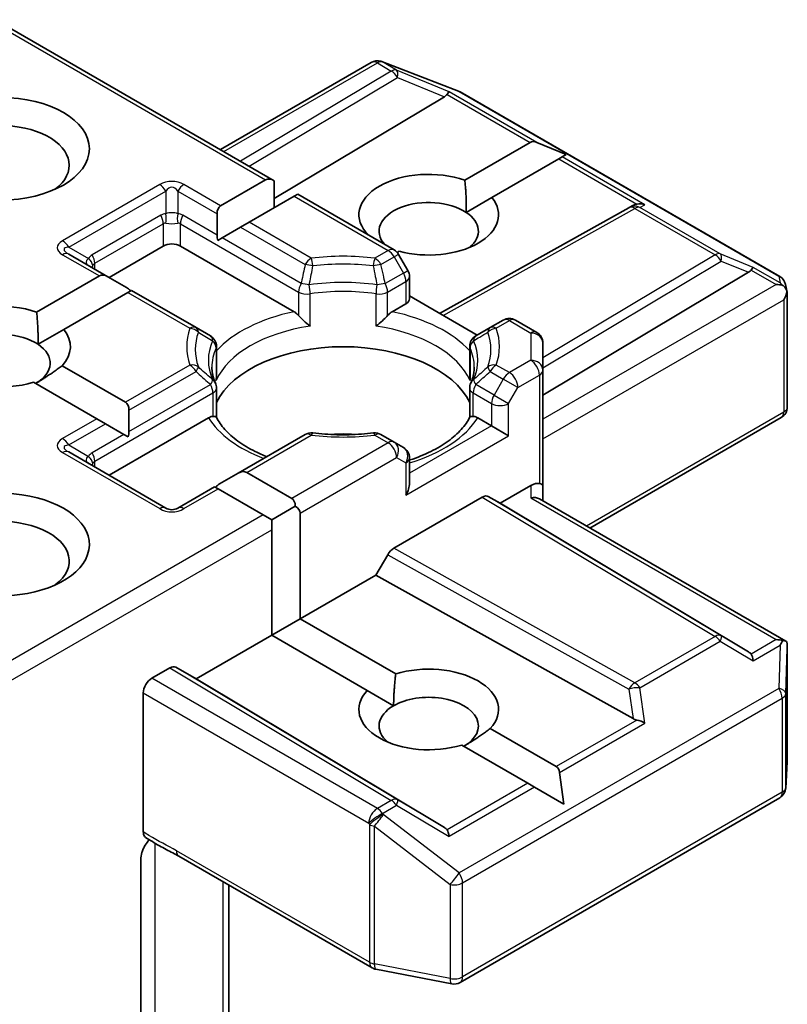
# Model space of a CAD drawing. Units: millimetres. Extents: x -2269 to 8348, y 48 to 1734.
# Drawn here: x -757 to -738, y 681 to 706 of the extents above; entities that cross this region are included whole.
import ezdxf

# ---------------------------------------------------------------- set-up
doc = ezdxf.new("R2010")
doc.units = ezdxf.units.MM
doc.header["$LTSCALE"] = 6
doc.layers.add('Visible (ISO)', color=7, linetype='Continuous', lineweight=35)
doc.layers.add('Visible Narrow (ISO)', color=7, linetype='Continuous', lineweight=25)

msp = doc.modelspace()

# ---------------------------------------------------------------- linework, layer by layer
at = {"layer": 'Visible (ISO)'}
for p, q in [((-750.2443, 701.8438), (-757.1469, 705.8289)), ((-751.5779, 702.6137), (-747.8388, 704.7724)), ((-747.585, 704.7949), (-747.6056, 704.8009)), ((-747.5604, 704.7867), (-745.6822, 704.0637)), ((-746.027, 703.9232), (-750.2443, 701.4027)), ((-745.6399, 704.0436), (-737.7229, 699.4727)), ((-745.5214, 701.8563), (-743.904, 702.7901)), ((-743.0083, 702.4907), (-743.7342, 702.7901)), ((-743.112, 702.4309), (-743.1968, 702.3819)), ((-743.0083, 702.4907), (-743.112, 702.4309)), ((-743.1968, 702.3819), (-744.8511, 701.4268)), ((-751.5707, 701.2215), (-750.4565, 701.8648)), ((-750.2443, 701.8438), (-750.2443, 701.1707)), ((-749.7494, 701.4565), (-750.8636, 700.8132)), ((-749.6615, 701.5072), (-749.7494, 701.4565)), ((-747.2731, 700.1283), (-749.6615, 701.5072)), ((-745.488, 701.0591), (-744.8511, 701.4268)), ((-741.4471, 701.1809), (-741.3415, 701.2339)), ((-751.6586, 701.0273), (-751.6586, 700.4977)), ((-746.1467, 698.56), (-741.4585, 701.1748)), ((-750.8636, 700.8132), (-751.0757, 700.6908)), ((-751.5343, 700.426), (-751.0757, 700.6908)), ((-751.5343, 700.426), (-751.6395, 700.3652)), ((-754.3627, 699.466), (-755.3341, 700.0269)), ((-752.9921, 700.226), (-754.3356, 699.4504)), ((-749.7518, 698.6002), (-752.5679, 700.226)), ((-747.1523, 700.0982), (-747.201, 700.0701)), ((-746.934, 699.6214), (-747.1633, 700.0185)), ((-743.5876, 696.5325), (-738.4963, 699.5753)), ((-756.128, 698.5903), (-754.5748, 699.487)), ((-754.3627, 699.466), (-753.9041, 699.2012)), ((-746.8938, 699.4714), (-746.8938, 698.9196)), ((-737.5798, 699.2766), (-737.5381, 699.0848)), ((-753.8677, 699.0788), (-755.4577, 698.1608)), ((-753.7799, 699.1295), (-753.8677, 699.0788)), ((-752.1804, 698.2061), (-753.7799, 699.1295)), ((-737.5341, 699.0485), (-737.5341, 696.2401)), ((-746.9817, 698.7972), (-747.3229, 698.6002)), ((-745.2139, 698.0215), (-746.8938, 698.9914)), ((-744.569, 698.3939), (-744.8943, 698.2061)), ((-743.7376, 698.0871), (-744.269, 698.3939)), ((-756.0946, 697.7931), (-755.4577, 698.1608)), ((-751.8238, 698.0001), (-752.1804, 698.2061)), ((-744.8943, 698.2061), (-745.2509, 698.0001)), ((-743.5876, 697.1543), (-743.5876, 697.8273)), ((-751.6738, 697.7403), (-751.6738, 697.0078)), ((-745.4009, 697.7403), (-745.4009, 697.0078)), ((-755.4984, 697.2639), (-753.9285, 696.3576)), ((-743.5876, 694.2965), (-743.5876, 697.1543)), ((-754.6356, 695.9493), (-756.2055, 696.8557)), ((-751.6738, 695.9832), (-751.6738, 696.7117)), ((-745.4009, 695.9832), (-745.4009, 696.7117)), ((-753.8406, 696.1634), (-753.8406, 695.6338)), ((-754.4235, 695.8269), (-754.6356, 695.9493)), ((-751.8731, 695.9731), (-754.3356, 694.5514)), ((-744.8604, 695.7761), (-745.2015, 695.9731)), ((-737.6841, 695.9803), (-742.4219, 693.245)), ((-754.4235, 695.8269), (-753.9649, 695.5621)), ((-744.4361, 695.5312), (-744.8604, 695.7761)), ((-753.8597, 695.5014), (-753.9649, 695.5621)), ((-749.4763, 695.5606), (-751.1365, 694.6021)), ((-747.2731, 695.3728), (-747.5984, 695.5606)), ((-747.0438, 695.2404), (-747.2731, 695.3728)), ((-752.93, 693.7398), (-755.3341, 695.1279)), ((-746.8938, 694.3572), (-746.8938, 694.9806)), ((-751.1365, 694.6021), (-751.5951, 694.3374)), ((-750.9243, 694.6231), (-749.8101, 693.9798)), ((-751.7193, 694.2656), (-752.63, 693.7398)), ((-751.6315, 694.2149), (-751.7193, 694.2656)), ((-750.5172, 693.5716), (-751.6315, 694.2149)), ((-744.6483, 693.8574), (-743.8876, 694.2965)), ((-743.5876, 693.918), (-743.5876, 694.2965)), ((-747.2827, 692.7446), (-745.0897, 694.0107)), ((-744.9397, 694.0256), (-744.6483, 693.8574)), ((-743.6755, 693.9687), (-737.5715, 690.4446)), ((-749.7223, 693.7856), (-750.3051, 693.4491)), ((-738.4963, 690.1806), (-744.6483, 693.8574)), ((-750.3051, 693.4491), (-750.5172, 693.5716)), ((-750.3051, 693.2042), (-750.3051, 693.4491)), ((-749.598, 693.6124), (-749.598, 690.9996)), ((-750.3051, 690.5914), (-750.3051, 693.2042)), ((-747.4328, 692.5862), (-747.7242, 692.0815)), ((-747.7242, 692.0815), (-749.598, 690.9996)), ((-741.3559, 688.5296), (-747.7242, 692.0815)), ((-750.3051, 690.5914), (-749.598, 690.9996)), ((-749.598, 690.9996), (-747.2332, 689.6343)), ((-750.3051, 690.5914), (-752.1789, 689.5095)), ((-747.9403, 689.226), (-750.3051, 690.5914)), ((-737.5341, 687.4737), (-737.5341, 690.2821)), ((-752.8325, 689.7854), (-753.275, 689.5299)), ((-752.1789, 689.5095), (-752.6825, 689.8002)), ((-746.027, 685.8328), (-752.1789, 689.5095)), ((-753.4871, 689.1625), (-753.4871, 685.7238)), ((-747.9403, 689.226), (-747.2854, 688.8479)), ((-744.8917, 688.2825), (-743.2576, 687.339)), ((-743.9647, 686.9307), (-745.5989, 687.8742)), ((-737.5735, 686.8101), (-737.5347, 687.4558)), ((-743.069, 686.4136), (-743.1728, 687.192)), ((-743.795, 686.8328), (-743.9647, 686.9307)), ((-743.069, 686.4136), (-743.795, 686.8328)), ((-745.6399, 681.9973), (-737.7229, 686.5682)), ((-753.5506, 680.429), (-753.5506, 685.0434)), ((-752.6029, 685.1213), (-747.8182, 682.3588)), ((-751.3658, 679), (-751.3658, 684.407)), ((-747.7249, 682.324), (-745.8466, 681.9626))]:
    msp.add_line(p, q, dxfattribs=at)
for centre, start, end in [((-747.6888, 704.5126), 73.89789, 120), ((-747.6682, 704.5067), 68.94828, 73.89789), ((-745.7899, 703.7837), 60, 68.94828), ((-741.3123, 700.9128), 116.68879, 119.15004), ((-747.4231, 699.8685), 30, 60), ((-747.1938, 699.4714), 0, 30), ((-737.8729, 699.2128), 12.27186, 60), ((-744.419, 698.1341), 60, 120), ((-743.8876, 697.8273), 0, 60), ((-751.9738, 697.7403), 0, 60), ((-745.1009, 697.7403), 119.99999, 180), ((-751.9738, 696.7117), 0, 24.18021), ((-745.1009, 696.7117), 155.81979, 180), ((-737.8341, 696.2401), 300, 0), ((-749.3263, 695.3008), 83.15253, 120), ((-747.7484, 695.3008), 60, 96.84748), ((-747.1938, 694.9806), 0, 60), ((-752.78, 693.9996), 240, 300), ((-737.8341, 687.4737), 356.56438, 0), ((-737.8729, 686.8281), 300, 356.56438), ((-747.6682, 682.6186), 240, 259.10661), ((-745.7899, 682.2572), 259.10661, 300)]:
    msp.add_arc(centre, 0.3, start, end, dxfattribs=at)
msp.add_ellipse((-757.0226, 702.6347), major_axis=(-2.2, 0), ratio=0.5773503, dxfattribs=at)
for centre, major_axis, ratio, start_param, end_param in [((-746.5261, 703.9774), (0.5745, 0.041), 0.3026251, 5.7431201, 6.0602861), ((-746.036, 703.7761), (-0.1326, -0.2699), 0.1137262, 3.2758667, 3.9193678), ((-757.0226, 702.2264), (-1.7, 0), 0.5773503, 2.4941852, 6.9305928), ((-743.6918, 702.4227), (-0.2121, 0.3674), 0.5773503, 5.6396842, 6.2831853), ((-746.416, 701.0017), (-1.7295, 0), 0.5773503, 4.1687499, 6.8185879), ((-750.2443, 701.4973), (-0.2121, 0.3674), 0.5773503, 5.4977871, 6.2831853), ((-751.3586, 700.8541), (-0.2121, 0.3674), 0.5773503, 0, 0.7853982), ((-746.416, 700.5935), (-1.2295, 0), 0.5773503, 3.8570365, 6.7717641), ((-746.416, 701.0017), (1.7295, 0), 0.5773503, 4.2726222, 6.722952), ((-741.2619, 700.9382), (-0.2068, -0.2875), 0.8001954, 3.8652209, 4.1340538), ((-741.1863, 700.9762), (-0.3177, 0.0092), 0.9268026, 4.3271705, 4.9706716), ((-746.416, 700.5935), (1.2295, 0), 0.5773503, 5.6847778, 6.9986291), ((-751.3586, 700.3245), (-0.2121, 0.3674), 0.5773503, 0.7853982, 1.1437177), ((-752.78, 700.1036), (-0.3, 0), 0.5773503, 3.9269908, 5.4977871), ((-754.3627, 699.1196), (-0.2121, 0.3674), 0.5773503, 5.4977871, 6.2831853), ((-738.9954, 699.6296), (0.5745, 0.041), 0.3026251, 5.7431201, 6.0602861), ((-738.5053, 699.4283), (-0.1326, -0.2699), 0.1137262, 3.2758667, 3.9193678), ((-737.8129, 699.0285), (0.4243, 0), 0.5773503, 1.1617261, 1.5707963), ((-737.8357, 699.0417), (0.2215, -0.3034), 0.7530193, 1.7256359, 1.9600671), ((-753.9041, 698.8548), (-0.2121, 0.3674), 0.5773503, 5.1394676, 5.4977871), ((-737.8341, 699.0162), (0.2121, 0.3674), 0.5773503, 4.712389, 5.2577076), ((-737.8341, 699.0346), (-0.299, -0.0321), 0.7530193, 3.0608166, 3.3008961), ((-757.0226, 697.7357), (-1.7295, 0), 0.5773503, 4.1687499, 8.3460923), ((-747.1938, 698.9196), (0.3, 0), 0.5773503, 5.4977871, 6.2831853), ((-757.0226, 697.3275), (-1.2295, 0), 0.5773503, 3.8570365, 6.8815928), ((-757.0226, 697.7357), (1.7295, 0), 0.5773503, 5.7910746, 6.722952), ((-757.0226, 697.3275), (1.2295, 0), 0.5773503, 5.4977871, 6.9986291), ((-748.5373, 695.8578), (3.25, 0), 0.5773503, 0.265163, 2.8764297), ((-754.1406, 695.9902), (0.2121, 0.3674), 0.5773503, 5.4977871, 6.2831853), ((-754.1406, 695.4606), (0.2121, 0.3674), 0.5773503, 5.1394676, 5.4977871), ((-748.5373, 694.5922), (1.7, 0), 0.5773503, 1.40444, 1.7371527), ((-751.1365, 694.2557), (0.2121, 0.3674), 0.5773503, 0, 0.7853982), ((-757.0226, 692.8367), (2.2, 0), 0.5773503, 4.6558752, 8.9515794), ((-751.5951, 693.9909), (0.2121, 0.3674), 0.5773503, 0.7853982, 1.1437177), ((-747.1938, 694.184), (-0.2121, -0.3674), 0.5773503, 1.5707963, 2.3561945), ((-743.8876, 694.0516), (0.2664, 0.2664), 0.5176381, 0.3077399, 1.093138), ((-743.8876, 694.2965), (0.3, 0), 0.2391463, 0, 0.7853982), ((-750.0223, 693.6124), (0.2121, 0.3674), 0.5773503, 5.4977871, 6.2831853), ((-745.0897, 693.7658), (-0.15, -0.2598), 0.5773503, 3.1416673, 3.9271401), ((-743.8876, 693.7448), (-0.2772, -0.16), 0.7174389, 3.5342917, 4.3196899), ((-750.0223, 693.6124), (0.4243, 0), 0.5773503, 0, 0.7853982), ((-757.0226, 692.4285), (1.7, 0), 0.5773503, 5.6357779, 8.7429389), ((-747.2827, 692.4996), (0.15, 0.2598), 0.5773503, 0.7855474, 1.5710202), ((-737.8129, 690.2376), (0.4243, 0), 0.5773503, 1.1617263, 1.5707963), ((-737.8357, 690.2244), (0.3155, 0.5252), 0.0782185, 4.9944545, 5.2288856), ((-737.8341, 690.2682), (0.01, 0.5736), 0.5227383, 4.7110275, 4.9857543), ((-738.9954, 690.1264), (0.5745, -0.041), 0.3026251, 0.2228992, 0.5400652), ((-738.5053, 689.8378), (0.0015, 0.3381), 0.4024987, 5.0848083, 5.7283094), ((-752.8325, 689.5404), (-0.15, -0.2598), 0.5773503, 3.1416673, 3.9271401), ((-746.416, 688.7543), (1.7295, 0), 0.5773503, 5.7910746, 8.3460923), ((-753.275, 689.285), (0.15, 0.2598), 0.5773503, 0.7853982, 2.3561945), ((-746.416, 688.7543), (-1.7295, 0), 0.5773503, 5.7910746, 8.3460923), ((-746.416, 688.346), (1.2295, 0), 0.5773503, 5.4977871, 8.6393798), ((-746.416, 688.346), (-1.2295, 0), 0.5773503, 5.4977871, 6.8815928), ((-741.2619, 688.8178), (0.2068, -0.2875), 0.8001954, 5.2423911, 5.5595571), ((-741.1863, 688.2899), (-0.3092, 0.1503), 0.4900103, 4.5342335, 5.1777346), ((-743.4697, 686.9716), (0.2121, 0.3674), 0.5773503, 5.6396842, 6.2831853), ((-746.5261, 685.7785), (0.5745, -0.041), 0.3026251, 0.2228992, 0.5400652), ((-746.036, 685.4899), (0.0015, 0.3381), 0.4024987, 5.0848083, 5.7283094)]:
    msp.add_ellipse(centre, major_axis=major_axis, ratio=ratio, start_param=start_param, end_param=end_param, dxfattribs=at)
for points in [[(-745.5214, 701.8563), (-745.4772, 701.41), (-745.488, 701.0591)], [(-756.128, 698.5903), (-756.0838, 698.144), (-756.0946, 697.7931)], [(-755.4984, 697.2639), (-755.8519, 696.9995), (-756.1532, 696.8255)], [(-747.2854, 688.8479), (-747.2854, 689.1959), (-747.2332, 689.6343)], [(-744.8917, 688.2825), (-745.2453, 688.018), (-745.5466, 687.8441)]]:
    msp.add_open_spline(points, degree=2, dxfattribs=at)
for points, knots in [([(-737.6441, 699.2532), (-737.6389, 699.2489), (-737.6339, 699.2445), (-737.6074, 699.2196), (-737.5849, 699.1912), (-737.5592, 699.1463), (-737.5492, 699.1236), (-737.5428, 699.1021)], [0.250886766, 0.250886766, 0.250886766, 0.250886766, 0.252877969, 0.252877969, 0.261958418, 0.261958418, 0.268388032, 0.268388032, 0.268388032, 0.268388032]), ([(-749.7518, 698.6002), (-749.7219, 698.5829), (-749.6866, 698.555), (-749.6527, 698.5202), (-749.6465, 698.5135), (-749.6403, 698.5065)], [0.046570546, 0.046570546, 0.046570546, 0.046570546, 0.059268827, 0.059268827, 0.062007553, 0.062007553, 0.062007553, 0.062007553]), ([(-747.4344, 698.5065), (-747.4282, 698.5135), (-747.422, 698.5202), (-747.3881, 698.555), (-747.3528, 698.5829), (-747.3229, 698.6002)], [0.125076059, 0.125076059, 0.125076059, 0.125076059, 0.127814785, 0.127814785, 0.140513066, 0.140513066, 0.140513066, 0.140513066]), ([(-749.6403, 698.5065), (-749.6336, 698.4989), (-749.6267, 698.4913), (-749.5883, 698.4497), (-749.5521, 698.4139), (-749.4616, 698.3308), (-749.407, 698.2854), (-749.3544, 698.2468), (-749.3536, 698.2462), (-749.3529, 698.2457)], [0.073709419, 0.073709419, 0.073709419, 0.073709419, 0.076897284, 0.076897284, 0.091048315, 0.091048315, 0.109993893, 0.109993893, 0.110269957, 0.110269957, 0.110269957, 0.110269957]), ([(-747.7218, 698.2457), (-747.721, 698.2462), (-747.7203, 698.2468), (-747.6677, 698.2854), (-747.6131, 698.3308), (-747.5225, 698.4139), (-747.4864, 698.4497), (-747.448, 698.4913), (-747.4411, 698.4989), (-747.4344, 698.5065)], [-0.000337696, -0.000337696, -0.000337696, -0.000337696, 0, 0, 0.023175232, 0.023175232, 0.04048552, 0.04048552, 0.044385084, 0.044385084, 0.044385084, 0.044385084]), ([(-751.7001, 696.8346), (-751.7119, 696.861), (-751.7225, 696.8874), (-751.7413, 696.94), (-751.7494, 696.9662), (-751.7633, 697.0184), (-751.7691, 697.0445), (-751.7782, 697.0965), (-751.7817, 697.1225), (-751.7862, 697.1743), (-751.7873, 697.2001), (-751.7873, 697.226)], [2.10254607, 2.10254607, 2.10254607, 2.10254607, 2.15327575, 2.15327575, 2.20400544, 2.20400544, 2.25473512, 2.25473512, 2.30546481, 2.30546481, 2.35619449, 2.35619449, 2.35619449, 2.35619449]), ([(-745.2873, 697.226), (-745.2873, 697.2001), (-745.2885, 697.1743), (-745.293, 697.1225), (-745.2965, 697.0965), (-745.3056, 697.0445), (-745.3114, 697.0184), (-745.3253, 696.9662), (-745.3334, 696.94), (-745.3521, 696.8874), (-745.3627, 696.861), (-745.3746, 696.8346)], [5.49778714, 5.49778714, 5.49778714, 5.49778714, 5.54851683, 5.54851683, 5.59924651, 5.59924651, 5.6499762, 5.6499762, 5.70070588, 5.70070588, 5.75143557, 5.75143557, 5.75143557, 5.75143557]), ([(-751.6834, 696.9002), (-751.6832, 696.9013), (-751.683, 696.9024), (-751.6768, 696.9383), (-751.6738, 696.9734), (-751.6738, 697.0078)], [-0.000337696, -0.000337696, -0.000337696, -0.000337696, 0, 0, 0.010702954, 0.010702954, 0.010702954, 0.010702954]), ([(-745.4009, 697.0078), (-745.4009, 696.9734), (-745.3979, 696.9383), (-745.3917, 696.9024), (-745.3915, 696.9013), (-745.3913, 696.9002)], [0.1012443086, 0.1012443086, 0.1012443086, 0.1012443086, 0.109993893, 0.109993893, 0.1102699567, 0.1102699567, 0.1102699567, 0.1102699567]), ([(-751.8731, 695.9731), (-751.8432, 695.9904), (-751.8079, 696.0032), (-751.774, 696.0076), (-751.7678, 696.0081), (-751.7616, 696.0082)], [0.046570546, 0.046570546, 0.046570546, 0.046570546, 0.059268827, 0.059268827, 0.062007553, 0.062007553, 0.062007553, 0.062007553]), ([(-751.7616, 696.0082), (-751.7549, 696.0083), (-751.7487, 696.0083), (-751.7168, 696.0073), (-751.6976, 696.0034), (-751.681, 695.994), (-751.6775, 695.9906), (-751.6756, 695.9868)], [0.073709419, 0.073709419, 0.073709419, 0.073709419, 0.076897284, 0.076897284, 0.091048315, 0.091048315, 0.097321849, 0.097321849, 0.097321849, 0.097321849]), ([(-750.4237, 695.0136), (-750.5244, 695.0532), (-750.6208, 695.0957), (-750.8713, 695.2195), (-751.0154, 695.306), (-751.2678, 695.4897), (-751.3762, 695.5868), (-751.5545, 695.7852), (-751.6244, 695.8864), (-751.6756, 695.9868)], [1.38250091, 1.38250091, 1.38250091, 1.38250091, 1.49310812, 1.49310812, 1.68537007, 1.68537007, 1.87763202, 1.87763202, 2.06989397, 2.06989397, 2.06989397, 2.06989397]), ([(-745.3991, 695.9868), (-745.4503, 695.8864), (-745.5202, 695.7852), (-745.6984, 695.5868), (-745.8068, 695.4897), (-746.0593, 695.306), (-746.2033, 695.2195), (-746.5214, 695.0624), (-746.6954, 694.9918), (-746.8851, 694.9297), (-746.8895, 694.9283), (-746.8938, 694.9269)], [5.78408767, 5.78408767, 5.78408767, 5.78408767, 5.97634962, 5.97634962, 6.16861157, 6.16861157, 6.36087352, 6.36087352, 6.55313546, 6.55313546, 6.55766361, 6.55766361, 6.55766361, 6.55766361]), ([(-745.3991, 695.9868), (-745.3972, 695.9906), (-745.3937, 695.994), (-745.3771, 696.0034), (-745.3579, 696.0073), (-745.326, 696.0083), (-745.3198, 696.0083), (-745.3131, 696.0082)], [0.015501113, 0.015501113, 0.015501113, 0.015501113, 0.023175232, 0.023175232, 0.04048552, 0.04048552, 0.044385084, 0.044385084, 0.044385084, 0.044385084]), ([(-745.3131, 696.0082), (-745.3069, 696.0081), (-745.3007, 696.0076), (-745.2668, 696.0032), (-745.2315, 695.9904), (-745.2015, 695.9731)], [0.125076059, 0.125076059, 0.125076059, 0.125076059, 0.127814785, 0.127814785, 0.140513066, 0.140513066, 0.140513066, 0.140513066]), ([(-749.2905, 695.5987), (-749.1916, 695.5868), (-749.0918, 695.5773), (-748.8911, 695.5629), (-748.7902, 695.5582), (-748.588, 695.5534), (-748.4867, 695.5534), (-748.2845, 695.5582), (-748.1836, 695.5629), (-747.9829, 695.5773), (-747.8831, 695.5868), (-747.7842, 695.5987)], [5.29272062, 5.29272062, 5.29272062, 5.29272062, 5.37474723, 5.37474723, 5.45677384, 5.45677384, 5.53880045, 5.53880045, 5.62082705, 5.62082705, 5.70285366, 5.70285366, 5.70285366, 5.70285366]), ([(-737.6441, 690.4623), (-737.6395, 690.4622), (-737.635, 690.462), (-737.6073, 690.4596), (-737.587, 690.4535), (-737.5603, 690.4382), (-737.5495, 690.4284), (-737.5428, 690.4181)], [0.381031219, 0.381031219, 0.381031219, 0.381031219, 0.382741903, 0.382741903, 0.391761654, 0.391761654, 0.398553638, 0.398553638, 0.398553638, 0.398553638]), ([(-753.4286, 685.5884), (-753.4378, 685.5943), (-753.4461, 685.6017), (-753.4643, 685.6239), (-753.4728, 685.6404), (-753.4842, 685.6788), (-753.4871, 685.7004), (-753.4871, 685.7238)], [0.029454785, 0.029454785, 0.029454785, 0.029454785, 0.035145835, 0.035145835, 0.043752672, 0.043752672, 0.05234509, 0.05234509, 0.05234509, 0.05234509]), ([(-753.4871, 685.3045), (-753.4732, 685.335), (-753.4573, 685.3649), (-753.4133, 685.4388), (-753.3757, 685.4899), (-753.3389, 685.5314)], [-0.123721287, -0.123721287, -0.123721287, -0.123721287, -0.114425932, -0.114425932, -0.097912632, -0.097912632, -0.097912632, -0.097912632]), ([(-752.6029, 685.1213), (-752.6519, 685.1495), (-752.7024, 685.1767), (-752.8074, 685.2316), (-752.8618, 685.2594), (-752.9737, 685.318), (-753.0312, 685.3489), (-753.1467, 685.414), (-753.2046, 685.4483), (-753.3184, 685.5182), (-753.3743, 685.5538), (-753.4286, 685.5884)], [0, 0, 0, 0, 0.02305156, 0.02305156, 0.04610312, 0.04610312, 0.06915468, 0.06915468, 0.09220624, 0.09220624, 0.11525781, 0.11525781, 0.11525781, 0.11525781]), ([(-753.4871, 685.3045), (-753.5015, 685.2729), (-753.5137, 685.2407), (-753.5399, 685.1565), (-753.5506, 685.0925), (-753.5506, 685.0434)], [0.123721287, 0.123721287, 0.123721287, 0.123721287, 0.133369726, 0.133369726, 0.151444025, 0.151444025, 0.151444025, 0.151444025])]:
    msp.add_open_spline(points, degree=3, knots=knots, dxfattribs=at)
at = {"layer": 'Visible Narrow (ISO)'}
for p, q in [((-757.2348, 705.7782), (-750.4565, 701.8648)), ((-751.49, 702.563), (-747.6888, 704.7576)), ((-747.6888, 704.7576), (-747.3429, 704.5579)), ((-747.5615, 704.7821), (-747.5409, 704.7761)), ((-747.2156, 704.5824), (-747.5615, 704.7821)), ((-747.5409, 704.7761), (-745.6627, 704.0532)), ((-747.3429, 704.5579), (-751.0784, 702.3253)), ((-750.8673, 702.2034), (-747.1903, 704.401)), ((-745.9087, 704.0456), (-747.2156, 704.5824)), ((-747.1903, 704.401), (-746.027, 703.9232)), ((-745.9631, 703.979), (-743.904, 702.7901)), ((-743.7342, 702.7901), (-745.9087, 704.0456)), ((-745.6627, 704.0532), (-737.7456, 699.4823)), ((-741.0591, 701.2456), (-743.112, 702.4309)), ((-743.1968, 702.3819), (-741.2593, 701.2632)), ((-753.08, 701.7465), (-755.4841, 700.3584)), ((-751.5707, 701.2215), (-752.48, 701.7465)), ((-755.3341, 700.2001), (-752.93, 701.5881)), ((-752.93, 701.5881), (-752.93, 701.0252)), ((-752.63, 701.5881), (-751.6586, 701.0273)), ((-752.63, 701.5881), (-752.63, 701.0252)), ((-749.7494, 701.4565), (-747.4231, 700.1135)), ((-741.1851, 701.1823), (-741.0591, 701.2456)), ((-753.0542, 700.9868), (-754.7513, 700.007)), ((-751.6586, 700.4977), (-752.5057, 700.9868)), ((-746.0599, 698.5099), (-741.3123, 701.1578)), ((-741.3123, 701.1578), (-739.3221, 700.0087)), ((-739.1948, 700.0332), (-741.1851, 701.1823)), ((-754.6892, 699.798), (-752.9921, 700.7778)), ((-752.9921, 700.7778), (-752.9921, 700.226)), ((-752.5679, 700.7778), (-749.6403, 699.0875)), ((-752.5679, 700.226), (-752.5679, 700.7778)), ((-749.3263, 699.9257), (-750.8636, 700.8132)), ((-751.0757, 700.6908), (-749.4763, 699.7673)), ((-749.5782, 699.2966), (-751.5343, 700.426)), ((-755.4841, 700.012), (-754.5748, 699.487)), ((-755.3341, 700.2001), (-754.8467, 699.9186)), ((-747.4231, 700.1135), (-747.7484, 699.9257)), ((-747.1633, 700.0185), (-747.2731, 699.9551)), ((-739.3221, 700.0087), (-743.5876, 697.4595)), ((-738.378, 699.6977), (-739.1948, 700.0332)), ((-754.6892, 699.6545), (-754.6892, 699.798)), ((-747.5984, 699.7673), (-747.2731, 699.9551)), ((-747.2731, 699.9551), (-747.0438, 699.558)), ((-743.5876, 697.2114), (-739.1695, 699.8519)), ((-739.1695, 699.8519), (-738.4963, 699.5753)), ((-747.0438, 699.558), (-747.4965, 699.2966)), ((-747.0438, 699.558), (-746.934, 699.6214)), ((-738.4324, 699.6311), (-737.8129, 699.2735)), ((-737.7084, 699.3111), (-738.378, 699.6977)), ((-747.4344, 699.0875), (-746.9817, 699.3489)), ((-746.9817, 699.3489), (-746.9817, 698.7972)), ((-737.8129, 699.2735), (-743.5876, 695.9394)), ((-737.7456, 699.4823), (-737.7084, 699.3111)), ((-753.8677, 699.0788), (-752.3304, 698.1912)), ((-749.6403, 699.0875), (-749.6403, 698.5065)), ((-749.3529, 698.2457), (-749.3529, 699.0424)), ((-747.7218, 698.2457), (-747.7218, 699.0424)), ((-747.4344, 698.5065), (-747.4344, 699.0875)), ((-743.5876, 695.4495), (-737.622, 698.8938)), ((-737.622, 698.8938), (-737.622, 696.1177)), ((-744.7443, 698.1912), (-744.419, 698.379)), ((-744.419, 698.379), (-743.8876, 698.0722)), ((-743.8876, 698.0722), (-743.8876, 697.3992)), ((-751.6834, 697.6969), (-751.6834, 696.9002)), ((-745.3913, 697.6969), (-745.3913, 696.9002)), ((-743.8876, 697.3992), (-744.419, 697.0924)), ((-752.3304, 697.2802), (-753.9285, 696.3576)), ((-753.8406, 696.1634), (-752.1804, 697.1219)), ((-744.8943, 697.1219), (-744.569, 696.9341)), ((-744.419, 697.0924), (-744.7443, 697.2802)), ((-744.569, 696.9341), (-744.7983, 696.5369)), ((-744.2068, 696.725), (-744.569, 696.9341)), ((-744.2068, 696.725), (-743.6755, 697.0318)), ((-743.6755, 697.0318), (-743.6755, 694.3473)), ((-754.6892, 694.899), (-751.7616, 696.5892)), ((-753.8406, 695.6338), (-751.8238, 696.7983)), ((-751.7616, 696.5892), (-751.7616, 696.0082)), ((-745.3131, 696.5892), (-744.8604, 696.3279)), ((-745.3131, 696.0082), (-745.3131, 696.5892)), ((-744.7983, 696.5369), (-745.2509, 696.7983)), ((-744.4361, 696.3279), (-744.2068, 696.725)), ((-744.7983, 696.5369), (-744.4361, 696.3279)), ((-744.8604, 696.3279), (-744.8604, 695.7761)), ((-744.4361, 695.5312), (-744.4361, 696.3279)), ((-737.622, 696.1177), (-742.5098, 693.2957)), ((-754.6356, 695.9493), (-755.4841, 695.4594)), ((-755.3341, 695.3011), (-754.4235, 695.8269)), ((-744.8604, 695.7761), (-746.8938, 694.6021)), ((-753.9649, 695.5621), (-754.7513, 695.1081)), ((-750.9243, 694.6231), (-749.3263, 695.5458)), ((-747.7484, 695.5458), (-747.4231, 695.358)), ((-746.9817, 694.0615), (-744.4361, 695.5312)), ((-755.3341, 695.3011), (-754.8467, 695.0196)), ((-747.4231, 695.358), (-749.8101, 693.9798)), ((-755.4841, 695.113), (-753.08, 693.725)), ((-754.6892, 694.7555), (-754.6892, 694.899)), ((-749.598, 693.6124), (-747.211, 694.9905)), ((-747.211, 694.9905), (-746.9817, 694.8582)), ((-746.9817, 694.8582), (-746.9817, 694.0615)), ((-752.48, 693.725), (-751.6315, 694.2149)), ((-743.8876, 694.2965), (-743.8876, 693.9897)), ((-745.0897, 694.0107), (-739.3221, 690.5637)), ((-739.1695, 690.5771), (-744.9397, 694.0256)), ((-743.8876, 693.9897), (-737.8129, 690.4825)), ((-750.5172, 693.5716), (-757.1469, 689.744)), ((-757.2348, 689.2033), (-750.3051, 693.2042)), ((-741.3123, 689.4147), (-747.2827, 692.7446)), ((-747.4328, 692.5862), (-741.4597, 689.2548)), ((-739.3221, 690.5637), (-741.3123, 689.4147)), ((-738.4963, 690.1806), (-739.1695, 690.5771)), ((-741.1851, 689.2922), (-739.1948, 690.4413)), ((-739.1948, 690.4413), (-738.378, 689.9603)), ((-737.8129, 690.4825), (-738.4324, 690.1248)), ((-738.378, 689.9603), (-737.7084, 690.3469)), ((-737.7084, 690.3469), (-737.7456, 689.2775)), ((-737.5731, 689.1491), (-737.5343, 690.2622)), ((-737.5343, 690.2622), (-737.5343, 687.4677)), ((-752.8325, 689.7854), (-747.3429, 686.5045)), ((-747.1903, 686.5178), (-752.6825, 689.8002)), ((-747.6888, 686.3048), (-753.275, 689.5299)), ((-737.7456, 689.2775), (-745.6627, 684.7066)), ((-741.0591, 688.4124), (-741.1851, 689.2922)), ((-753.4871, 689.1625), (-747.9009, 685.9373)), ((-745.5778, 684.4617), (-737.6608, 689.0326)), ((-741.4597, 689.2548), (-741.3559, 688.5296)), ((-737.6608, 689.0326), (-737.6608, 686.7056)), ((-737.5731, 686.8221), (-737.5731, 689.1491)), ((-741.2593, 688.4927), (-743.2576, 687.339)), ((-743.1728, 687.192), (-741.0591, 688.4124)), ((-737.5343, 687.4677), (-737.5731, 686.8221)), ((-743.9647, 686.9307), (-745.9631, 685.777)), ((-743.795, 686.8328), (-745.9087, 685.6124)), ((-737.6608, 686.7056), (-745.5778, 682.1347)), ((-747.3429, 686.5045), (-747.6888, 686.3048)), ((-747.5615, 686.1823), (-747.2156, 686.382)), ((-747.2156, 686.382), (-745.9087, 685.6124)), ((-746.027, 685.8328), (-747.1903, 686.5178)), ((-747.5409, 686.1525), (-747.5615, 686.1823)), ((-745.6627, 684.7066), (-747.5409, 686.1525)), ((-747.9009, 685.9373), (-747.8803, 685.9076)), ((-747.8803, 685.9076), (-747.8803, 682.4961)), ((-747.763, 682.4543), (-747.763, 685.8657)), ((-747.763, 685.8657), (-745.8848, 684.4198)), ((-753.1942, 680.2767), (-753.1942, 685.4425)), ((-747.8803, 682.4961), (-752.665, 685.2586)), ((-751.5122, 684.4916), (-751.5122, 679.2986)), ((-745.8848, 684.4198), (-745.8848, 682.0928)), ((-745.5778, 682.1347), (-745.5778, 684.4617)), ((-745.8848, 682.0928), (-747.763, 682.4543))]:
    msp.add_line(p, q, dxfattribs=at)
for centre, start, end in [((-752.78, 701.2268), 60, 120), ((-752.78, 694.2446), 240, 300)]:
    msp.add_arc(centre, 0.6, start, end, dxfattribs=at)
for centre, major_axis, ratio, start_param, end_param in [((-747.6888, 704.5126), (-0.15, 0.2598), 0.5773503, 5.4977871, 6.2831853), ((-747.6888, 704.5126), (0.15, 0.2598), 0.5773503, 0.1418971, 0.7853982), ((-747.6888, 704.5126), (0.0832, 0.2882), 0.8082904, 6.0857897, 6.2831853), ((-747.6682, 704.5067), (0.0832, 0.2882), 0.8082904, 6.0857897, 6.2831853), ((-747.6682, 704.5067), (0.1078, 0.28), 0.5360563, 6.1459718, 6.2831853), ((-747.3429, 704.3129), (0.15, 0.2598), 0.5773503, 0.1418971, 0.7853982), ((-747.3429, 704.3129), (0.1539, -0.2575), 0.5872385, 1.5619326, 2.3474054), ((-747.3429, 704.3129), (0.114, 0.2775), 0.4053533, 5.1958672, 6.1565343), ((-745.7899, 703.7837), (0.1078, 0.28), 0.5360563, 6.1459718, 6.2831853), ((-745.7899, 703.7837), (0.15, 0.2598), 0.5773503, 0, 0.1418971), ((-753.08, 701.5015), (-0.15, 0.2598), 0.5773503, 4.712389, 5.4977871), ((-752.78, 700.9819), (0, 0.7), 0.4285714, 5.7595865, 6.8067841), ((-752.48, 701.5015), (0.15, 0.2598), 0.5773503, 0.7853982, 1.5707963), ((-741.3123, 700.9128), (-0.1347, 0.268), 0.9892858, 5.3708513, 6.2831853), ((-752.63, 700.252), (-0.4243, 0.7348), 0.5773503, 6.0213859, 6.2831853), ((-753.2042, 700.9002), (0.15, -0.2598), 0.5773503, 0.7853982, 1.5707963), ((-752.78, 700.8582), (-0.3, 0), 0.6427344, 4.1887902, 5.2359878), ((-753.08, 700.9386), (0.0267, -0.2988), 0.5398878, 0.9973877, 1.8163046), ((-752.48, 700.9386), (-0.0267, -0.2988), 0.5398878, 4.4668807, 5.2857976), ((-752.93, 700.252), (0.4243, 0.7348), 0.5773503, 0, 0.2617994), ((-752.3557, 700.9002), (-0.15, -0.2598), 0.5773503, 4.712389, 5.4977871), ((-741.3123, 700.9128), (-0.1461, 0.262), 0.5672897, 5.5062777, 6.2831853), ((-741.3123, 700.9128), (0.15, 0.2598), 0.5773503, 0.1418971, 0.7853982), ((-752.78, 700.1654), (-0.1939, 0.6204), 0.3689725, 6.1039603, 6.3657596), ((-752.78, 700.8582), (0.3, 0), 0.2679492, 4.1887902, 5.2359878), ((-752.78, 700.1654), (0.1939, 0.6204), 0.3689725, 6.200611, 6.4624104), ((-754.5841, 700.1852), (-1.0392, 0), 0.3333333, 5.7595865, 6.8067841), ((-755.4841, 700.1135), (-0.15, 0.2598), 0.5773503, 4.712389, 5.4977871), ((-754.5841, 699.9403), (-0.8651, 0.2077), 0.1894955, 5.8050412, 6.8522387), ((-755.4841, 699.7671), (0.15, 0.2598), 0.5773503, 0, 0.7853982), ((-754.327, 699.2722), (-0.4243, 0.7348), 0.5773503, 0, 0.2617994), ((-754.9013, 699.9204), (0.15, -0.2598), 0.5773503, 0.7853982, 1.5707963), ((-747.4231, 699.8685), (0.15, 0.2598), 0.5773503, 0, 0.7853982), ((-747.4231, 699.8685), (-0.15, 0.2598), 0.5773503, 4.712389, 5.4977871), ((-739.3221, 699.7638), (0.15, 0.2598), 0.5773503, 0.1418971, 0.7853982), ((-739.3221, 699.7638), (0.1539, -0.2575), 0.5872385, 1.5619326, 2.3474054), ((-739.3221, 699.7638), (0.114, 0.2775), 0.4053533, 5.1958672, 6.1565343), ((-754.477, 699.8784), (-0.426, -0.0638), 0.3983362, 5.6999962, 6.7471937), ((-754.9967, 699.832), (0.2454, -0.1725), 0.5398878, 0.5063711, 1.325288), ((-754.477, 699.1856), (-0.1939, 0.6204), 0.3689725, 0.0825743, 0.3443737), ((-749.3263, 699.6807), (0.15, 0.2598), 0.5773503, 0.7853982, 1.5707963), ((-749.3263, 699.6807), (0.2927, -0.0659), 0.2059935, 1.4691407, 2.1545648), ((-748.5373, 697.7357), (-3.8743, 0), 0.5773503, 4.5073225, 4.9174555), ((-749.3263, 699.6807), (0.0358, -0.2979), 0.1662651, 1.7306981, 2.5160962), ((-748.5373, 697.664), (3.6621, 0), 0.5773503, 1.3657298, 1.7758629), ((-747.7484, 699.6807), (0.0358, 0.2979), 0.1662651, 0.6254964, 1.4108945), ((-747.7484, 699.6807), (0.2927, 0.0659), 0.2059935, 0.9870278, 1.6724519), ((-747.7484, 699.6807), (0.15, -0.2598), 0.5773503, 1.5707963, 2.3561945), ((-754.477, 699.8784), (-0.2859, -0.2941), 0.3088144, 5.4519883, 5.6415258), ((-747.1938, 699.4714), (0.15, -0.2598), 0.5773503, 0.7853982, 1.5707963), ((-749.4282, 699.21), (-0.15, -0.2598), 0.5773503, 4.712389, 5.4977871), ((-749.4282, 699.21), (-0.2937, 0.061), 0.216458, 4.5752469, 5.2926415), ((-748.5373, 697.3992), (-3.3379, 0), 0.5773503, 4.4587406, 4.9660374), ((-749.4282, 699.21), (0.0444, -0.2967), 0.2048895, 0.9399057, 1.7253039), ((-747.6465, 699.21), (-0.0444, -0.2967), 0.2048895, 4.5578814, 5.3432796), ((-747.6465, 699.21), (-0.2937, -0.061), 0.216458, 4.1321364, 4.849531), ((-747.6465, 699.21), (0.15, -0.2598), 0.5773503, 0.7853983, 1.5707966), ((-747.1938, 699.4714), (0.3, 0), 0.5773503, 5.4977871, 6.2831853), ((-737.8729, 699.2128), (0.2931, 0.0638), 0.9894189, 0, 0.9204386), ((-737.8729, 699.2128), (0.15, 0.2598), 0.5773503, 0, 0.1418971), ((-749.4282, 699.21), (0.3, 0), 0.5773503, 3.9269908, 4.9660374), ((-748.5373, 697.226), (3.25, 0), 0.5773503, 1.3171479, 1.8244448), ((-747.6465, 699.21), (0.3, 0), 0.5773503, 4.4587406, 5.4977871), ((-748.5373, 696.6743), (-3.55, 0), 0.5773503, 5.0615465, 5.7956632), ((-748.5373, 696.6743), (-3.55, 0), 0.5773503, 3.6291148, 4.3632315), ((-744.419, 698.1341), (-0.15, 0.2598), 0.5773503, 5.4977871, 6.2831853), ((-744.419, 698.1341), (0.15, 0.2598), 0.5773503, 0, 0.7853982), ((-748.5373, 697.7357), (-3.8743, 0), 0.5773503, 6.0781188, 6.4882518), ((-752.3304, 697.9463), (0.15, 0.2598), 0.5773503, 0, 0.7853982), ((-752.3304, 697.9463), (-0.2822, 0.1017), 0.7993889, 4.2073835, 4.9927817), ((-748.5373, 697.664), (-3.6621, 0), 0.5773503, 6.0781188, 6.4882518), ((-752.3304, 697.9463), (0.15, 0.2598), 0.5567646, 5.5977612, 6.2831853), ((-748.5373, 696.4293), (-3.25, 0), 0.5773503, 4.9660374, 6.0295369), ((-748.5373, 696.4293), (3.25, 0), 0.5773503, 0.2536484, 1.3171479), ((-744.7443, 697.9463), (-0.15, 0.2598), 0.5567646, 0, 0.6854241), ((-744.7443, 697.9463), (-0.2822, -0.1017), 0.7993889, 4.4319963, 5.2173943), ((-748.5373, 697.664), (3.6621, 0), 0.5773503, 6.0781188, 6.4882518), ((-744.7443, 697.9463), (-0.15, 0.2598), 0.5773503, 5.4977871, 6.2831853), ((-748.5373, 697.7357), (3.8743, 0), 0.5773503, 6.0781188, 6.4882518), ((-743.8876, 697.8273), (0.15, 0.2598), 0.5773503, 0, 0.7853982), ((-743.8876, 697.8273), (0.3, 0), 0.8164966, 0, 1.5707963), ((-748.5373, 697.3992), (-3.3379, 0), 0.5773503, 6.0295369, 6.5368337), ((-751.9738, 697.7403), (0.15, 0.2598), 0.5404822, 5.5657907, 6.2831853), ((-751.9738, 697.7403), (0.2737, -0.1229), 0.7903714, 0.3410147, 1.1264129), ((-745.1009, 697.7403), (-0.2737, -0.1229), 0.7903714, 5.1567725, 5.9421706), ((-745.1009, 697.7403), (-0.15, 0.2598), 0.5404822, 0, 0.7173946), ((-748.5373, 697.3992), (3.3379, 0), 0.5773503, 6.0295369, 6.5368337), ((-748.5373, 697.226), (-3.25, 0), 0.5773503, 6.0295369, 6.2831853), ((-751.9738, 697.7403), (0.3, 0), 0.5773503, 6.0295369, 6.2831853), ((-745.1009, 697.7403), (-0.3, 0), 0.5773503, 0, 0.2536484), ((-748.5373, 697.226), (3.25, 0), 0.5773503, 0, 0.2536484), ((-743.8876, 697.1543), (0.15, -0.2598), 0.5773503, 0.7853982, 2.3561945), ((-743.8876, 697.1543), (0.3, 0), 0.8164966, 0, 1.5707963), ((-752.3304, 697.0353), (0.2822, 0.1017), 0.7993889, 0.5050055, 1.2904036), ((-752.3304, 697.0353), (-0.15, 0.2598), 0.5773503, 4.712389, 5.4977871), ((-752.3304, 697.0353), (0.2034, 0.2205), 0.2059935, 5.2961575, 5.9815816), ((-744.7443, 697.0353), (0.2822, -0.1017), 0.7993889, 1.851189, 2.636587), ((-744.7443, 697.0353), (-0.2034, 0.2205), 0.2059935, 0.3016037, 0.9870278), ((-744.7443, 697.0353), (-0.15, -0.2598), 0.5773503, 3.9269908, 4.712389), ((-744.419, 696.8475), (0.15, 0.2598), 0.5773503, 0.7853982, 1.5707963), ((-744.419, 696.8475), (0.15, -0.2598), 0.5773503, 0.7853982, 2.3561945), ((-743.8876, 697.1543), (0.3, 0), 0.5773503, 5.4977871, 6.2831853), ((-751.9738, 696.7117), (0.1997, 0.2239), 0.216458, 5.2926415, 6.0100361), ((-751.9738, 696.7117), (0.2737, 0.1229), 0.7903714, 0, 0.4443835), ((-745.1009, 696.7117), (-0.2737, 0.1229), 0.7903714, 5.8388018, 6.2831853), ((-745.1009, 696.7117), (-0.1997, 0.2239), 0.216458, 0.2731492, 0.9905438), ((-751.9738, 696.7117), (0.15, -0.2598), 0.5773503, 0.7853982, 1.5707963), ((-751.9738, 696.7117), (0.3, 0), 0.5773503, 5.4977871, 6.2831853), ((-745.1009, 696.7117), (-0.3, 0), 0.5773503, 0, 0.7853982), ((-745.1009, 696.7117), (0.15, 0.2598), 0.5773503, 1.5707963, 2.3561945), ((-744.6483, 696.4503), (0.15, 0.2598), 0.5773503, 1.5707963, 2.3561945), ((-744.6483, 696.4503), (0.3, 0), 0.5773503, 3.9269908, 5.4977871), ((-737.8341, 696.2401), (0.15, -0.2598), 0.5773503, 0, 0.7853982), ((-737.8341, 696.2401), (0.3, 0), 0.5773503, 5.4977871, 6.2831853), ((-748.5373, 696.6743), (-3.55, 0), 0.5773503, 0.3491575, 0.9838819), ((-748.5373, 696.6743), (3.55, 0), 0.5773503, 5.1937191, 5.9340278), ((-754.5841, 695.2862), (-1.0392, 0), 0.3333333, 5.7595865, 6.8067841), ((-755.4841, 695.2145), (-0.15, 0.2598), 0.5773503, 4.712389, 5.4977871), ((-749.3263, 695.3008), (-0.15, 0.2598), 0.5773503, 5.4977871, 6.2831853), ((-749.3263, 695.3008), (0.0358, 0.2979), 0.1662651, 0, 0.6254964), ((-748.5373, 697.7357), (3.8743, 0), 0.5773503, 4.5073225, 4.9174555), ((-747.7484, 695.3008), (-0.0358, 0.2979), 0.1662651, 5.6576889, 6.2831853), ((-747.7484, 695.3008), (0.15, 0.2598), 0.5773503, 0, 0.7853982), ((-747.4231, 695.113), (0.15, 0.2598), 0.5773503, 0, 0.7853982), ((-747.4231, 695.113), (0.15, 0.2598), 0.8164966, 4.712389, 6.2831853), ((-754.5841, 695.0413), (-0.8651, 0.2077), 0.1894955, 5.8050412, 6.8522387), ((-755.4841, 694.8681), (0.15, 0.2598), 0.5773503, 0, 0.7853982), ((-747.4231, 695.113), (-0.15, 0.2598), 0.5773503, 3.9269908, 5.4977871), ((-747.1938, 694.9806), (0.15, 0.2598), 0.8164966, 4.712389, 6.2831853), ((-754.477, 694.9794), (-0.426, -0.0638), 0.3983362, 5.6999962, 6.7471937), ((-754.327, 694.3732), (-0.4243, 0.7348), 0.5773503, 0, 0.2617994), ((-754.9967, 694.933), (0.2454, -0.1725), 0.5398878, 0.5063711, 1.325288), ((-754.9013, 695.0215), (0.15, -0.2598), 0.5773503, 0.7853982, 1.5707963), ((-754.477, 694.2866), (-0.1939, 0.6204), 0.3689725, 0.0825743, 0.3443737), ((-747.1938, 694.9806), (0.3, 0), 0.5773503, 5.4977871, 6.2831853), ((-754.477, 694.9794), (-0.2859, -0.2941), 0.3088144, 5.4519883, 5.6415258), ((-753.08, 693.48), (0.15, 0.2598), 0.5773503, 0, 0.7853982), ((-752.48, 693.48), (-0.15, 0.2598), 0.5773503, 5.4977871, 6.2831853), ((-739.3221, 690.3188), (0.1539, 0.2575), 0.5872385, 0.0087144, 0.7941872), ((-739.3221, 690.3188), (0.15, -0.2598), 0.5773503, 1.7126934, 2.3561945), ((-739.3221, 690.3188), (0.1522, 0.2585), 0.1923491, 5.3153305, 6.2759975), ((-741.3123, 689.1697), (-0.1461, -0.262), 0.5672897, 3.9185003, 4.7039731), ((-741.3123, 689.1697), (0.297, 0.0425), 0.3915833, 1.0725883, 2.0332554), ((-741.3123, 689.1697), (-0.15, 0.2598), 0.5773503, 4.854286, 5.4977871), ((-737.8729, 689.1551), (-0.15, 0.2598), 0.5773503, 3.9269908, 4.854286), ((-737.8729, 689.1551), (0.2998, -0.0104), 0.4634701, 0.0319243, 1.1485623), ((-737.8729, 689.1551), (0.3, 0), 0.5773503, 5.4977871, 6.248538), ((-737.8341, 687.4737), (0.2995, -0.018), 0.8160066, 0, 0.0489497), ((-737.8341, 687.4737), (0.3, 0), 0.5773503, 6.248538, 6.2831853), ((-737.8729, 686.8281), (0.15, -0.2598), 0.5773503, 0, 0.7853982), ((-737.8729, 686.8281), (0.3, 0), 0.5773503, 5.4977871, 6.248538), ((-737.8729, 686.8281), (0.2995, -0.018), 0.8160066, 0, 0.0489497), ((-747.3429, 686.2595), (0.1539, 0.2575), 0.5872385, 0.0087144, 0.7941872), ((-747.3429, 686.2595), (0.15, -0.2598), 0.5773503, 1.7126934, 2.3561945), ((-747.3429, 686.2595), (0.1522, 0.2585), 0.1923491, 5.3153305, 6.2759975), ((-747.6888, 686.0598), (-0.15, -0.2598), 0.5773503, 3.9269908, 5.4977871), ((-747.6888, 686.0598), (-0.2466, -0.1708), 0.1154701, 4.0921395, 5.6629358), ((-747.6682, 686.03), (0.2466, 0.1708), 0.1154701, 0.9505468, 2.5213432), ((-747.6682, 686.03), (0.183, 0.2377), 0.1072113, 4.034801, 5.3339402), ((-747.6888, 686.0598), (-0.15, 0.2598), 0.5773503, 4.854286, 5.4977871), ((-747.6682, 686.03), (0.3, 0), 0.5773503, 3.9269908, 4.3906384), ((-752.4529, 685.3811), (-0.15, -0.2598), 0.5773503, 5.4977871, 6.2831853), ((-745.7899, 684.5842), (-0.183, -0.2377), 0.1072113, 0.8932084, 2.1923476), ((-745.7899, 684.5842), (-0.15, 0.2598), 0.5773503, 3.9269908, 4.854286), ((-745.7899, 684.5842), (0.3, 0), 0.5773503, 4.3906384, 5.4977871), ((-747.6682, 682.6186), (-0.3, 0), 0.5773503, 0.7853982, 1.2490458), ((-747.6682, 682.6186), (-0.15, -0.2598), 0.5773503, 5.4977871, 6.2831853), ((-747.6682, 682.6186), (-0.0567, -0.2946), 0.2581989, 5.3529113, 6.2831853), ((-745.7899, 682.2572), (-0.3, 0), 0.5773503, 1.2490458, 2.3561945), ((-745.7899, 682.2572), (-0.0567, -0.2946), 0.2581989, 5.3529113, 6.2831853), ((-745.7899, 682.2572), (0.15, -0.2598), 0.5773503, 0, 0.7853982)]:
    msp.add_ellipse(centre, major_axis=major_axis, ratio=ratio, start_param=start_param, end_param=end_param, dxfattribs=at)
for points, knots in [([(-749.4763, 699.7673), (-749.5083, 699.6249), (-749.5393, 699.4824), (-749.5692, 699.3398), (-749.5722, 699.3254), (-749.5752, 699.311), (-749.5782, 699.2966)], [0.146175806, 0.146175806, 0.146175806, 0.146175806, 0.190932915, 0.190932915, 0.190932915, 0.195446153, 0.195446153, 0.195446153, 0.195446153]), ([(-747.4965, 699.2966), (-747.5108, 699.3655), (-747.5254, 699.4343), (-747.5402, 699.5031), (-747.5592, 699.5912), (-747.5786, 699.6793), (-747.5984, 699.7673)], [-0.190916542, -0.190916542, -0.190916542, -0.190916542, -0.169308046, -0.169308046, -0.169308046, -0.141646165, -0.141646165, -0.141646165, -0.141646165]), ([(-749.3749, 699.2647), (-749.3723, 699.279), (-749.3696, 699.2933), (-749.3669, 699.3077), (-749.3403, 699.4498), (-749.3123, 699.5919), (-749.2831, 699.734)], [-0.195446152, -0.195446152, -0.195446152, -0.195446152, -0.190932915, -0.190932915, -0.190932915, -0.146175806, -0.146175806, -0.146175806, -0.146175806]), ([(-747.7916, 699.734), (-747.7736, 699.6462), (-747.756, 699.5584), (-747.7389, 699.4705), (-747.7255, 699.4019), (-747.7125, 699.3333), (-747.6997, 699.2647)], [0.141646161, 0.141646161, 0.141646161, 0.141646161, 0.169308046, 0.169308046, 0.169308046, 0.190916547, 0.190916547, 0.190916547, 0.190916547]), ([(-752.1227, 698.0945), (-752.0143, 698.0299), (-751.9052, 697.9648), (-751.7957, 697.8991), (-751.7866, 697.8937), (-751.7775, 697.8883), (-751.7684, 697.8828)], [-0.108854395, -0.108854395, -0.108854395, -0.108854395, -0.063359689, -0.063359689, -0.063359689, -0.059584049, -0.059584049, -0.059584049, -0.059584049]), ([(-745.3063, 697.8828), (-745.2554, 697.9133), (-745.2046, 697.9437), (-745.1539, 697.974), (-745.0864, 698.0144), (-745.0191, 698.0545), (-744.9519, 698.0945)], [0.059501571, 0.059501571, 0.059501571, 0.059501571, 0.080630204, 0.080630204, 0.080630204, 0.108771957, 0.108771957, 0.108771957, 0.108771957]), ([(-752.1804, 697.1219), (-752.0731, 697.0229), (-751.9652, 696.9248), (-751.8566, 696.8276), (-751.8457, 696.8179), (-751.8347, 696.8081), (-751.8238, 696.7983)], [0.146175806, 0.146175806, 0.146175806, 0.146175806, 0.190932915, 0.190932915, 0.190932915, 0.195446153, 0.195446153, 0.195446153, 0.195446153]), ([(-751.7684, 696.9156), (-751.7793, 696.9252), (-751.7902, 696.9348), (-751.801, 696.9444), (-751.9088, 697.0397), (-752.016, 697.1361), (-752.1227, 697.2334)], [-0.195446152, -0.195446152, -0.195446152, -0.195446152, -0.190932915, -0.190932915, -0.190932915, -0.146175806, -0.146175806, -0.146175806, -0.146175806]), ([(-744.9519, 697.2334), (-745.0458, 697.1479), (-745.14, 697.0631), (-745.2346, 696.9791), (-745.2584, 696.9579), (-745.2823, 696.9367), (-745.3063, 696.9156)], [-0.108854409, -0.108854409, -0.108854409, -0.108854409, -0.069511845, -0.069511845, -0.069511845, -0.059584052, -0.059584052, -0.059584052, -0.059584052]), ([(-745.2509, 696.7983), (-745.2268, 696.8198), (-745.2027, 696.8413), (-745.1787, 696.8629), (-745.0834, 696.9485), (-744.9886, 697.0349), (-744.8943, 697.1219)], [0.059584052, 0.059584052, 0.059584052, 0.059584052, 0.069511845, 0.069511845, 0.069511845, 0.108854402, 0.108854402, 0.108854402, 0.108854402]), ([(-752.665, 685.2586), (-752.8923, 685.3898), (-753.1194, 685.4937), (-753.3934, 685.664), (-753.4401, 685.6938), (-753.4871, 685.7238)], [0, 0, 0, 0, 0.09642857, 0.09642857, 0.11633822, 0.11633822, 0.11633822, 0.11633822])]:
    msp.add_open_spline(points, degree=3, knots=knots, dxfattribs=at)

doc.saveas('drawing.dxf')
